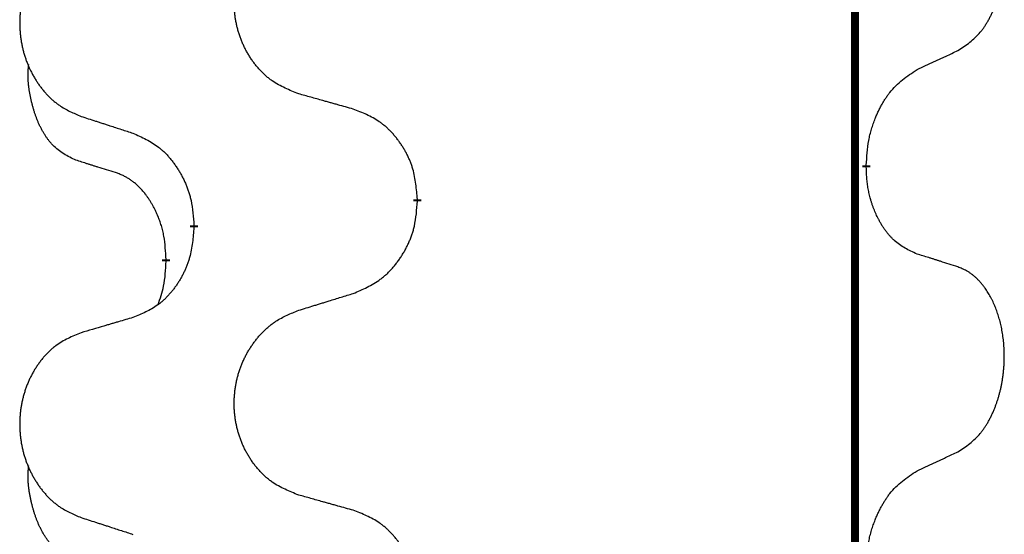
# Model space of a CAD drawing. Units: millimetres. Extents: x -139 to 419, y 0 to 914.
# Drawn here: x -69 to -65, y 782 to 784 of the extents above; entities that cross this region are included whole.
import ezdxf

# ---------------------------------------------------------------- set-up
doc = ezdxf.new("R2010")
doc.units = ezdxf.units.MM
doc.linetypes.add('SLD_Durchgehend', pattern=[0, 0, 0])

# ---------------------------------------------------------------- blocks, each defined once
blk = doc.blocks.new('HL50W-Füsse', base_point=(-141.3563, -1031.4497))
at = {"color": 7, "linetype": 'SLD_Durchgehend', "const_width": 0.0625}
for points in [[(-272.23, 1415.5962), (-272.23, 1251.6962)], [(-272.1399, 1361.4262), (-272.1399, 1361.4112)], [(-275.6891, 1361.1572), (-275.6891, 1361.1422)], [(-277.456, 1360.9353), (-277.456, 1360.9503)], [(-277.6761, 1360.6813), (-277.6761, 1360.6663)]]:
    blk.add_lwpolyline(points, dxfattribs=at)
at = {"color": 7, "linetype": 'SLD_Durchgehend'}
for points, knots in [([(-271.416, 1362.3342), (-271.3839, 1362.355), (-271.3198, 1362.3966), (-271.2574, 1362.4556), (-271.2229, 1362.499), (-271.2078, 1362.5201), (-271.1936, 1362.5418), (-271.1797, 1362.5649), (-271.1661, 1362.5894), (-271.1529, 1362.6153), (-271.1406, 1362.6416), (-271.1296, 1362.6673), (-271.1197, 1362.6922), (-271.1109, 1362.7163), (-271.1026, 1362.7407), (-271.0948, 1362.7658), (-271.0875, 1362.7916), (-271.0807, 1362.8182), (-271.0746, 1362.8449), (-271.0691, 1362.8723), (-271.0641, 1362.9004), (-271.0598, 1362.9291), (-271.0562, 1362.9579), (-271.0533, 1362.9871), (-271.0511, 1363.0166), (-271.0496, 1363.0463), (-271.0489, 1363.0761), (-271.0489, 1363.1045), (-271.0496, 1363.1316), (-271.0508, 1363.1574), (-271.0525, 1363.1831), (-271.0549, 1363.2085), (-271.0577, 1363.2336), (-271.0611, 1363.2585), (-271.0651, 1363.2832), (-271.0695, 1363.3073), (-271.0744, 1363.3305), (-271.0796, 1363.3531), (-271.0854, 1363.3755), (-271.0915, 1363.3973), (-271.0981, 1363.4185), (-271.1049, 1363.4392), (-271.1123, 1363.4596), (-271.1203, 1363.48), (-271.1288, 1363.5002), (-271.1379, 1363.5204), (-271.1476, 1363.5402), (-271.1576, 1363.5593), (-271.1679, 1363.5775), (-271.1783, 1363.5948), (-271.1893, 1363.6119), (-271.2021, 1363.6304), (-271.217, 1363.6503), (-271.2341, 1363.6712), (-271.2523, 1363.6913), (-271.2708, 1363.7095), (-271.2895, 1363.726), (-271.3082, 1363.7407), (-271.3278, 1363.7543), (-271.3521, 1363.7688), (-271.3816, 1363.7828), (-271.4045, 1363.792), (-271.416, 1363.7966)], [0, 0, 0, 0, 0.114626, 0.229253, 0.255136, 0.281028, 0.306957, 0.332884, 0.361934, 0.390985, 0.420018, 0.449052, 0.474762, 0.500472, 0.526183, 0.551894, 0.5793, 0.606707, 0.634112, 0.661518, 0.690573, 0.719628, 0.748686, 0.777743, 0.807529, 0.837316, 0.867099, 0.896882, 0.922639, 0.948395, 0.974152, 0.999908, 1.024987, 1.050066, 1.075144, 1.100222, 1.123355, 1.146488, 1.16962, 1.192753, 1.214494, 1.236235, 1.257976, 1.279718, 1.301816, 1.323914, 1.34601, 1.368106, 1.38839, 1.408673, 1.42896, 1.449249, 1.476285, 1.503323, 1.530378, 1.557432, 1.581269, 1.605108, 1.628896, 1.652672, 1.68974, 1.726808, 1.726808, 1.726808, 1.726808]), ([(-276.6275, 1361.9915), (-276.6638, 1362.0059), (-276.7363, 1362.0348), (-276.8143, 1362.077), (-276.8618, 1362.1122), (-276.8849, 1362.1314), (-276.9071, 1362.1518), (-276.9285, 1362.1734), (-276.9491, 1362.1963), (-276.9688, 1362.2202), (-276.9875, 1362.245), (-277.0051, 1362.2704), (-277.0217, 1362.2965), (-277.0372, 1362.3232), (-277.0517, 1362.3505), (-277.0652, 1362.3784), (-277.0776, 1362.407), (-277.0889, 1362.4361), (-277.0991, 1362.4656), (-277.108, 1362.4955), (-277.1158, 1362.5256), (-277.1224, 1362.5559), (-277.1278, 1362.5865), (-277.1321, 1362.6173), (-277.1352, 1362.6483), (-277.1372, 1362.6795), (-277.1379, 1362.7107), (-277.1376, 1362.7418), (-277.136, 1362.7729), (-277.1333, 1362.8039), (-277.1295, 1362.8347), (-277.1245, 1362.8653), (-277.1184, 1362.8955), (-277.1113, 1362.9255), (-277.1029, 1362.9552), (-277.0935, 1362.9845), (-277.083, 1363.0134), (-277.0713, 1363.0419), (-277.0586, 1363.0699), (-277.0449, 1363.0972), (-277.0302, 1363.124), (-277.0146, 1363.15), (-276.998, 1363.1754), (-276.9804, 1363.2003), (-276.9619, 1363.2245), (-276.9424, 1363.248), (-276.9219, 1363.2707), (-276.9007, 1363.2923), (-276.8787, 1363.3127), (-276.856, 1363.332), (-276.8324, 1363.3501), (-276.7885, 1363.3803), (-276.7203, 1363.4161), (-276.6585, 1363.4413), (-276.6275, 1363.4539)], [0, 0, 0, 0, 0.117086, 0.234172, 0.26425, 0.294342, 0.324476, 0.354607, 0.385625, 0.416644, 0.447649, 0.478654, 0.509524, 0.540393, 0.571263, 0.602133, 0.633372, 0.664611, 0.695847, 0.727084, 0.758108, 0.789132, 0.820159, 0.851185, 0.8824, 0.913614, 0.944827, 0.97604, 1.007095, 1.038151, 1.069208, 1.100265, 1.131069, 1.161872, 1.192674, 1.223475, 1.254222, 1.284969, 1.315717, 1.346465, 1.376816, 1.407167, 1.437517, 1.467868, 1.498416, 1.528964, 1.559522, 1.59008, 1.619832, 1.649585, 1.679305, 1.709013, 1.809224, 1.909434, 1.909434, 1.909434, 1.909434]), ([(-278.3483, 1363.276), (-278.3829, 1363.2615), (-278.452, 1363.2325), (-278.5261, 1363.1903), (-278.5711, 1363.1552), (-278.5931, 1363.136), (-278.6142, 1363.1156), (-278.6345, 1363.0939), (-278.6541, 1363.0711), (-278.6728, 1363.0471), (-278.6906, 1363.0224), (-278.7073, 1362.9969), (-278.7231, 1362.9708), (-278.7379, 1362.9441), (-278.7516, 1362.9169), (-278.7644, 1362.889), (-278.7762, 1362.8604), (-278.787, 1362.8313), (-278.7966, 1362.8018), (-278.8051, 1362.7719), (-278.8125, 1362.7418), (-278.8188, 1362.7115), (-278.8239, 1362.6809), (-278.828, 1362.6501), (-278.831, 1362.6191), (-278.8328, 1362.588), (-278.8336, 1362.5568), (-278.8332, 1362.5256), (-278.8317, 1362.4946), (-278.8292, 1362.4636), (-278.8255, 1362.4328), (-278.8208, 1362.4022), (-278.815, 1362.3719), (-278.8082, 1362.342), (-278.8003, 1362.3123), (-278.7913, 1362.283), (-278.7813, 1362.2541), (-278.7703, 1362.2257), (-278.7582, 1362.1976), (-278.7451, 1362.1703), (-278.7312, 1362.1436), (-278.7163, 1362.1175), (-278.7006, 1362.0921), (-278.6839, 1362.0672), (-278.6663, 1362.043), (-278.6477, 1362.0196), (-278.6282, 1361.9968), (-278.608, 1361.9752), (-278.5871, 1361.9548), (-278.5656, 1361.9356), (-278.5431, 1361.9174), (-278.5016, 1361.8873), (-278.4367, 1361.8515), (-278.3777, 1361.8262), (-278.3483, 1361.8135)], [0, 0, 0, 0, 0.112481, 0.224961, 0.254205, 0.283463, 0.312765, 0.342064, 0.372505, 0.402946, 0.433372, 0.463798, 0.494314, 0.52483, 0.555347, 0.585864, 0.616922, 0.647981, 0.679038, 0.710095, 0.741061, 0.772027, 0.802995, 0.833963, 0.865172, 0.896381, 0.927588, 0.958795, 0.989832, 1.020868, 1.051906, 1.082944, 1.113652, 1.144359, 1.175065, 1.20577, 1.236283, 1.266796, 1.29731, 1.327824, 1.357761, 1.387698, 1.417635, 1.447572, 1.477483, 1.507394, 1.537316, 1.567238, 1.596112, 1.624989, 1.653829, 1.682658, 1.778901, 1.875145, 1.875145, 1.875145, 1.875145]), ([(-271.7391, 1362.183), (-271.7163, 1362.1935), (-271.6708, 1362.2147), (-271.6215, 1362.2377), (-271.591, 1362.2519), (-271.5793, 1362.2574), (-271.5676, 1362.2629), (-271.556, 1362.2683), (-271.5443, 1362.2738), (-271.5326, 1362.2793), (-271.521, 1362.2847), (-271.4976, 1362.2957), (-271.4627, 1362.3122), (-271.4316, 1362.3268), (-271.416, 1362.3342)], [0, 0, 0, 0, 0.075268, 0.1505361, 0.163415, 0.176294, 0.1891729, 0.2020518, 0.2149361, 0.2278204, 0.2407047, 0.253589, 0.3051493, 0.3567097, 0.3567097, 0.3567097, 0.3567097]), ([(-278.4, 1361.4709), (-278.4328, 1361.4876), (-278.4985, 1361.5212), (-278.5619, 1361.5737), (-278.5961, 1361.613), (-278.6103, 1361.631), (-278.6236, 1361.6497), (-278.6366, 1361.6697), (-278.6493, 1361.6909), (-278.6617, 1361.7135), (-278.6733, 1361.7365), (-278.6837, 1361.7592), (-278.6932, 1361.7816), (-278.7017, 1361.8035), (-278.7097, 1361.8257), (-278.7174, 1361.8487), (-278.7246, 1361.8724), (-278.7315, 1361.8968), (-278.7378, 1361.9214), (-278.7437, 1361.9467), (-278.7492, 1361.9726), (-278.7543, 1361.9992), (-278.7586, 1362.026), (-278.7622, 1362.053), (-278.765, 1362.0803), (-278.7668, 1362.1079), (-278.7676, 1362.1356), (-278.7672, 1362.1644), (-278.7653, 1362.1944), (-278.7634, 1362.2151), (-278.7625, 1362.2255)], [0, 0, 0, 0, 0.1104767, 0.2209534, 0.2438284, 0.2667114, 0.2896326, 0.3125527, 0.3382849, 0.3640175, 0.389731, 0.4154442, 0.4390192, 0.4625939, 0.4861716, 0.5097495, 0.5351329, 0.5605162, 0.5859001, 0.6112844, 0.6383739, 0.665463, 0.6925584, 0.7196538, 0.7472958, 0.7749392, 0.8025614, 0.830178, 0.8614107, 0.8926434, 0.8926434, 0.8926434, 0.8926434]), ([(-272.1399, 1361.4262), (-272.1379, 1361.4592), (-272.1339, 1361.5251), (-272.1254, 1361.5985), (-272.1161, 1361.646), (-272.111, 1361.6685), (-272.1053, 1361.6908), (-272.099, 1361.7126), (-272.0924, 1361.7339), (-272.0853, 1361.7546), (-272.0779, 1361.7751), (-272.0688, 1361.7985), (-272.0579, 1361.8246), (-272.0449, 1361.8533), (-272.0309, 1361.8816), (-272.0166, 1361.9084), (-272.0019, 1361.9337), (-271.9869, 1361.9576), (-271.9709, 1361.9808), (-271.9313, 1362.033), (-271.8569, 1362.106), (-271.7784, 1362.1573), (-271.7391, 1362.183)], [0, 0, 0, 0, 0.0991279, 0.1982558, 0.2212992, 0.2443459, 0.2673984, 0.2904499, 0.3123028, 0.3341557, 0.3560082, 0.3778615, 0.4093786, 0.4408961, 0.4724293, 0.503962, 0.5321252, 0.5602895, 0.5884188, 0.6165402, 0.7571053, 0.8976704, 0.8976704, 0.8976704, 0.8976704]), ([(-276.1963, 1361.871), (-276.2164, 1361.8766), (-276.2566, 1361.8878), (-276.3019, 1361.9004), (-276.332, 1361.9088), (-276.3471, 1361.913), (-276.3622, 1361.9172), (-276.3773, 1361.9214), (-276.3923, 1361.9257), (-276.4074, 1361.9299), (-276.4225, 1361.9341), (-276.4642, 1361.9457), (-276.5326, 1361.9649), (-276.5959, 1361.9826), (-276.6275, 1361.9915)], [0, 0, 0, 0, 0.0626283, 0.1252565, 0.140914, 0.1565714, 0.1722289, 0.1878864, 0.2035442, 0.219202, 0.2348598, 0.2505176, 0.3491531, 0.4477886, 0.4477886, 0.4477886, 0.4477886]), ([(-275.6891, 1361.1572), (-275.6926, 1361.1973), (-275.6995, 1361.2776), (-275.7158, 1361.3671), (-275.7339, 1361.4245), (-275.7442, 1361.4524), (-275.7557, 1361.4798), (-275.7684, 1361.5067), (-275.7821, 1361.533), (-275.7969, 1361.5586), (-275.8126, 1361.5836), (-275.8292, 1361.608), (-275.8465, 1361.6317), (-275.8647, 1361.6546), (-275.8838, 1361.6768), (-275.9035, 1361.6979), (-275.924, 1361.718), (-275.9451, 1361.737), (-275.9671, 1361.7548), (-276.0133, 1361.7885), (-276.0895, 1361.8291), (-276.1607, 1361.8571), (-276.1963, 1361.871)], [0, 0, 0, 0, 0.1209346, 0.2418691, 0.2715902, 0.3013222, 0.3310797, 0.3608342, 0.3904011, 0.4199685, 0.4495293, 0.4790908, 0.5083301, 0.5375686, 0.5668172, 0.5960652, 0.6244344, 0.6528069, 0.6811435, 0.7094671, 0.8241186, 0.93877, 0.93877, 0.93877, 0.93877]), ([(-278.3483, 1361.8135), (-278.3293, 1361.8074), (-278.2913, 1361.7951), (-278.2485, 1361.7812), (-278.22, 1361.772), (-278.2058, 1361.7674), (-278.1915, 1361.7628), (-278.1773, 1361.7582), (-278.163, 1361.7535), (-278.1488, 1361.7489), (-278.1345, 1361.7443), (-278.0947, 1361.7314), (-278.0292, 1361.7102), (-277.9685, 1361.6905), (-277.9382, 1361.6806)], [0, 0, 0, 0, 0.0599168, 0.1198336, 0.1348129, 0.1497923, 0.1647716, 0.179751, 0.1947305, 0.2097099, 0.2246894, 0.2396689, 0.3353723, 0.4310757, 0.4310757, 0.4310757, 0.4310757]), ([(-277.9382, 1361.6806), (-277.9029, 1361.6647), (-277.8324, 1361.6329), (-277.7571, 1361.5872), (-277.7117, 1361.5498), (-277.6895, 1361.5294), (-277.6683, 1361.5079), (-277.6479, 1361.485), (-277.6283, 1361.461), (-277.6094, 1361.4358), (-277.5916, 1361.4098), (-277.5748, 1361.3832), (-277.5589, 1361.3558), (-277.5439, 1361.3278), (-277.5301, 1361.2993), (-277.5173, 1361.2701), (-277.5057, 1361.2403), (-277.4953, 1361.2099), (-277.4864, 1361.1791), (-277.4735, 1361.126), (-277.4628, 1361.0496), (-277.4582, 1360.9834), (-277.456, 1360.9503)], [0, 0, 0, 0, 0.1161018, 0.2322037, 0.2623496, 0.2925108, 0.3227169, 0.3529195, 0.3843764, 0.415834, 0.4472779, 0.4787225, 0.5104414, 0.5421594, 0.5738837, 0.6056077, 0.6377093, 0.6698134, 0.7018938, 0.7339652, 0.8335001, 0.9330351, 0.9330351, 0.9330351, 0.9330351]), ([(-278.0769, 1361.3687), (-278.1, 1361.3757), (-278.1462, 1361.3899), (-278.1962, 1361.4054), (-278.2269, 1361.415), (-278.2385, 1361.4187), (-278.25, 1361.4223), (-278.2615, 1361.426), (-278.2731, 1361.4297), (-278.2846, 1361.4334), (-278.2962, 1361.4371), (-278.3192, 1361.4445), (-278.3538, 1361.4558), (-278.3846, 1361.4658), (-278.4, 1361.4709)], [0, 0, 0, 0, 0.072467, 0.1449339, 0.1570396, 0.1691453, 0.181251, 0.1933566, 0.2054742, 0.2175917, 0.2297093, 0.2418268, 0.2903502, 0.3388736, 0.3388736, 0.3388736, 0.3388736]), ([(-277.6761, 1360.6813), (-277.6778, 1360.7119), (-277.6813, 1360.7733), (-277.6889, 1360.8416), (-277.6975, 1360.8859), (-277.7022, 1360.9069), (-277.7075, 1360.9278), (-277.7133, 1360.9481), (-277.7196, 1360.9678), (-277.7261, 1360.987), (-277.7332, 1361.006), (-277.7415, 1361.0268), (-277.7511, 1361.0492), (-277.7623, 1361.0731), (-277.7743, 1361.0966), (-277.7868, 1361.119), (-277.7995, 1361.1401), (-277.8125, 1361.1601), (-277.8261, 1361.1797), (-277.8418, 1361.2005), (-277.8597, 1361.2224), (-277.8802, 1361.2451), (-277.902, 1361.2665), (-277.924, 1361.2859), (-277.9462, 1361.3033), (-277.9685, 1361.3186), (-277.9916, 1361.3325), (-278.0174, 1361.3457), (-278.0459, 1361.3575), (-278.0666, 1361.365), (-278.0769, 1361.3687)], [0, 0, 0, 0, 0.0921911, 0.1843821, 0.20591, 0.2274409, 0.2489766, 0.2705115, 0.2907895, 0.3110675, 0.3313472, 0.3516275, 0.3780441, 0.4044611, 0.4308749, 0.4572883, 0.4811357, 0.5049824, 0.5288358, 0.5526907, 0.5831984, 0.6137075, 0.6442319, 0.6747535, 0.7017613, 0.7287719, 0.7557302, 0.7826753, 0.8155538, 0.8484323, 0.8484323, 0.8484323, 0.8484323]), ([(-271.7391, 1360.7238), (-271.7711, 1360.7384), (-271.8351, 1360.7677), (-271.8997, 1360.813), (-271.9365, 1360.8481), (-271.9526, 1360.8653), (-271.9679, 1360.8831), (-271.9831, 1360.9025), (-271.998, 1360.9231), (-272.0126, 1360.9452), (-272.0263, 1360.9679), (-272.0385, 1360.9896), (-272.0493, 1361.0104), (-272.0588, 1361.0301), (-272.0677, 1361.05), (-272.0764, 1361.0707), (-272.0847, 1361.0922), (-272.0926, 1361.1144), (-272.0999, 1361.1369), (-272.1063, 1361.1587), (-272.1119, 1361.1796), (-272.1168, 1361.1997), (-272.1212, 1361.2199), (-272.1252, 1361.2405), (-272.1287, 1361.2615), (-272.1318, 1361.2828), (-272.1343, 1361.3042), (-272.1369, 1361.3327), (-272.1388, 1361.3684), (-272.1395, 1361.3969), (-272.1399, 1361.4112)], [0, 0, 0, 0, 0.1054562, 0.2109123, 0.2344291, 0.2579548, 0.2815165, 0.3050767, 0.3315574, 0.3580389, 0.3845049, 0.4109705, 0.4328054, 0.4546397, 0.4764736, 0.4983077, 0.5219471, 0.5455868, 0.5692264, 0.5928659, 0.6135516, 0.634237, 0.6549231, 0.6756092, 0.6971494, 0.71869, 0.740226, 0.7617607, 0.804578, 0.8473954, 0.8473954, 0.8473954, 0.8473954]), ([(-276.1963, 1360.4118), (-276.1593, 1360.4277), (-276.0853, 1360.4594), (-276.0061, 1360.505), (-275.9582, 1360.5425), (-275.9348, 1360.5629), (-275.9125, 1360.5845), (-275.891, 1360.6074), (-275.8704, 1360.6314), (-275.8506, 1360.6566), (-275.8318, 1360.6825), (-275.8141, 1360.7092), (-275.7974, 1360.7365), (-275.7816, 1360.7645), (-275.7671, 1360.7931), (-275.7536, 1360.8223), (-275.7414, 1360.8521), (-275.7305, 1360.8824), (-275.7211, 1360.9133), (-275.7075, 1360.9663), (-275.6963, 1361.0428), (-275.6915, 1361.1091), (-275.6891, 1361.1422)], [0, 0, 0, 0, 0.1207225, 0.241445, 0.272411, 0.3033922, 0.334416, 0.3654362, 0.3974567, 0.4294779, 0.4614868, 0.4934965, 0.5255609, 0.5576245, 0.5896947, 0.6217645, 0.6540243, 0.6862868, 0.7185226, 0.7507482, 0.8503626, 0.9499769, 0.9499769, 0.9499769, 0.9499769]), ([(-277.456, 1360.9353), (-277.4593, 1360.8951), (-277.4659, 1360.8149), (-277.4814, 1360.7255), (-277.4986, 1360.668), (-277.5083, 1360.6401), (-277.5193, 1360.6127), (-277.5313, 1360.5858), (-277.5444, 1360.5596), (-277.5584, 1360.5339), (-277.5734, 1360.5089), (-277.5891, 1360.4845), (-277.6056, 1360.4609), (-277.6229, 1360.438), (-277.641, 1360.4157), (-277.6598, 1360.3946), (-277.6792, 1360.3745), (-277.6993, 1360.3556), (-277.7202, 1360.3377), (-277.764, 1360.3042), (-277.8364, 1360.2634), (-277.9043, 1360.2354), (-277.9382, 1360.2214)], [0, 0, 0, 0, 0.1207923, 0.2415845, 0.2711145, 0.3006544, 0.3302167, 0.3597763, 0.388964, 0.418152, 0.4473341, 0.4765167, 0.5051788, 0.5338402, 0.5625129, 0.591185, 0.618755, 0.6463281, 0.6738633, 0.7013854, 0.8115011, 0.9216168, 0.9216168, 0.9216168, 0.9216168]), ([(-277.7397, 1360.3238), (-277.7312, 1360.3475), (-277.7141, 1360.395), (-277.692, 1360.4758), (-277.6813, 1360.5669), (-277.6778, 1360.6332), (-277.6761, 1360.6663)], [0, 0, 0, 0, 0.0756193, 0.1512387, 0.250723, 0.3502073, 0.3502073, 0.3502073, 0.3502073]), ([(-271.416, 1360.6216), (-271.4391, 1360.6291), (-271.4851, 1360.6441), (-271.5351, 1360.6602), (-271.5659, 1360.6701), (-271.5774, 1360.6737), (-271.589, 1360.6774), (-271.6005, 1360.681), (-271.612, 1360.6846), (-271.6236, 1360.6882), (-271.6351, 1360.6918), (-271.6582, 1360.699), (-271.6929, 1360.7097), (-271.7237, 1360.7191), (-271.7391, 1360.7238)], [0, 0, 0, 0, 0.0726997, 0.1453994, 0.1575073, 0.1696152, 0.1817231, 0.193831, 0.205927, 0.2180229, 0.2301189, 0.2422149, 0.2905443, 0.3388737, 0.3388737, 0.3388737, 0.3388737]), ([(-271.416, 1359.1592), (-271.3839, 1359.18), (-271.3198, 1359.2216), (-271.2574, 1359.2806), (-271.2229, 1359.324), (-271.2078, 1359.3451), (-271.1936, 1359.3668), (-271.1797, 1359.3899), (-271.1661, 1359.4144), (-271.1529, 1359.4403), (-271.1406, 1359.4666), (-271.1296, 1359.4923), (-271.1197, 1359.5172), (-271.1109, 1359.5413), (-271.1026, 1359.5657), (-271.0948, 1359.5908), (-271.0875, 1359.6166), (-271.0807, 1359.6432), (-271.0746, 1359.6699), (-271.0691, 1359.6973), (-271.0641, 1359.7254), (-271.0598, 1359.7541), (-271.0562, 1359.7829), (-271.0533, 1359.8121), (-271.0511, 1359.8416), (-271.0496, 1359.8713), (-271.0489, 1359.9011), (-271.0489, 1359.9295), (-271.0496, 1359.9566), (-271.0508, 1359.9824), (-271.0525, 1360.0081), (-271.0549, 1360.0335), (-271.0577, 1360.0586), (-271.0611, 1360.0835), (-271.0651, 1360.1082), (-271.0695, 1360.1323), (-271.0744, 1360.1555), (-271.0796, 1360.1781), (-271.0854, 1360.2005), (-271.0915, 1360.2223), (-271.0981, 1360.2435), (-271.1049, 1360.2642), (-271.1123, 1360.2846), (-271.1203, 1360.305), (-271.1288, 1360.3252), (-271.1379, 1360.3454), (-271.1476, 1360.3652), (-271.1576, 1360.3843), (-271.1679, 1360.4025), (-271.1783, 1360.4198), (-271.1893, 1360.4369), (-271.2021, 1360.4554), (-271.217, 1360.4753), (-271.2341, 1360.4962), (-271.2523, 1360.5163), (-271.2708, 1360.5345), (-271.2895, 1360.551), (-271.3082, 1360.5657), (-271.3278, 1360.5793), (-271.3521, 1360.5938), (-271.3816, 1360.6078), (-271.4045, 1360.617), (-271.416, 1360.6216)], [0, 0, 0, 0, 0.114626, 0.229253, 0.255136, 0.281028, 0.306957, 0.332884, 0.361934, 0.390985, 0.420018, 0.449052, 0.474762, 0.500472, 0.526183, 0.551894, 0.5793, 0.606707, 0.634112, 0.661518, 0.690573, 0.719628, 0.748686, 0.777743, 0.807529, 0.837316, 0.867099, 0.896882, 0.922639, 0.948395, 0.974152, 0.999908, 1.024987, 1.050066, 1.075144, 1.100222, 1.123355, 1.146488, 1.16962, 1.192753, 1.214494, 1.236235, 1.257976, 1.279718, 1.301816, 1.323914, 1.34601, 1.368106, 1.38839, 1.408673, 1.42896, 1.449249, 1.476285, 1.503323, 1.530378, 1.557432, 1.581269, 1.605108, 1.628896, 1.652672, 1.68974, 1.726808, 1.726808, 1.726808, 1.726808]), ([(-276.6275, 1360.2789), (-276.6076, 1360.2851), (-276.5676, 1360.2974), (-276.5226, 1360.3112), (-276.4927, 1360.3204), (-276.4777, 1360.3251), (-276.4627, 1360.3297), (-276.4477, 1360.3343), (-276.4327, 1360.3389), (-276.4177, 1360.3435), (-276.4027, 1360.3481), (-276.3608, 1360.3611), (-276.292, 1360.3823), (-276.2282, 1360.402), (-276.1963, 1360.4118)], [0, 0, 0, 0, 0.062728, 0.1254559, 0.141138, 0.1568202, 0.1725023, 0.1881844, 0.2038666, 0.2195488, 0.235231, 0.2509132, 0.3511056, 0.4512981, 0.4512981, 0.4512981, 0.4512981]), ([(-276.6275, 1358.8165), (-276.6638, 1358.8309), (-276.7363, 1358.8598), (-276.8143, 1358.902), (-276.8618, 1358.9372), (-276.8849, 1358.9564), (-276.9071, 1358.9768), (-276.9285, 1358.9984), (-276.9491, 1359.0213), (-276.9688, 1359.0452), (-276.9875, 1359.07), (-277.0051, 1359.0954), (-277.0217, 1359.1215), (-277.0372, 1359.1482), (-277.0517, 1359.1755), (-277.0652, 1359.2034), (-277.0776, 1359.232), (-277.0889, 1359.2611), (-277.0991, 1359.2906), (-277.108, 1359.3205), (-277.1158, 1359.3506), (-277.1224, 1359.3809), (-277.1278, 1359.4115), (-277.1321, 1359.4423), (-277.1352, 1359.4733), (-277.1372, 1359.5045), (-277.1379, 1359.5357), (-277.1376, 1359.5668), (-277.136, 1359.5979), (-277.1333, 1359.6289), (-277.1295, 1359.6597), (-277.1245, 1359.6903), (-277.1184, 1359.7205), (-277.1113, 1359.7505), (-277.1029, 1359.7802), (-277.0935, 1359.8095), (-277.083, 1359.8384), (-277.0713, 1359.8669), (-277.0586, 1359.8949), (-277.0449, 1359.9222), (-277.0302, 1359.949), (-277.0146, 1359.975), (-276.998, 1360.0004), (-276.9804, 1360.0253), (-276.9619, 1360.0495), (-276.9424, 1360.073), (-276.9219, 1360.0957), (-276.9007, 1360.1173), (-276.8787, 1360.1377), (-276.856, 1360.157), (-276.8324, 1360.1751), (-276.7885, 1360.2053), (-276.7203, 1360.2411), (-276.6585, 1360.2663), (-276.6275, 1360.2789)], [0, 0, 0, 0, 0.117086, 0.234172, 0.26425, 0.294342, 0.324476, 0.354607, 0.385625, 0.416644, 0.447649, 0.478654, 0.509524, 0.540393, 0.571263, 0.602133, 0.633372, 0.664611, 0.695847, 0.727084, 0.758108, 0.789132, 0.820159, 0.851185, 0.8824, 0.913614, 0.944827, 0.97604, 1.007095, 1.038151, 1.069208, 1.100265, 1.131069, 1.161872, 1.192674, 1.223475, 1.254222, 1.284969, 1.315717, 1.346465, 1.376816, 1.407167, 1.437517, 1.467868, 1.498416, 1.528964, 1.559522, 1.59008, 1.619832, 1.649585, 1.679305, 1.709013, 1.809224, 1.909434, 1.909434, 1.909434, 1.909434]), ([(-277.9382, 1360.2214), (-277.9573, 1360.2158), (-277.9956, 1360.2046), (-278.0386, 1360.192), (-278.0673, 1360.1836), (-278.0816, 1360.1794), (-278.096, 1360.1752), (-278.1103, 1360.171), (-278.1246, 1360.1668), (-278.139, 1360.1626), (-278.1533, 1360.1584), (-278.193, 1360.1467), (-278.258, 1360.1276), (-278.3182, 1360.1098), (-278.3483, 1360.101)], [0, 0, 0, 0, 0.0597754, 0.1195507, 0.1344951, 0.1494396, 0.164384, 0.1793284, 0.1942733, 0.2092182, 0.2241631, 0.239108, 0.3332541, 0.4274002, 0.4274002, 0.4274002, 0.4274002]), ([(-278.3483, 1360.101), (-278.3829, 1360.0865), (-278.452, 1360.0575), (-278.5261, 1360.0153), (-278.5711, 1359.9802), (-278.5931, 1359.961), (-278.6142, 1359.9406), (-278.6345, 1359.9189), (-278.6541, 1359.8961), (-278.6728, 1359.8721), (-278.6906, 1359.8474), (-278.7073, 1359.8219), (-278.7231, 1359.7958), (-278.7379, 1359.7691), (-278.7516, 1359.7419), (-278.7644, 1359.714), (-278.7762, 1359.6854), (-278.787, 1359.6563), (-278.7966, 1359.6268), (-278.8051, 1359.5969), (-278.8125, 1359.5668), (-278.8188, 1359.5365), (-278.8239, 1359.5059), (-278.828, 1359.4751), (-278.831, 1359.4441), (-278.8328, 1359.413), (-278.8336, 1359.3818), (-278.8332, 1359.3506), (-278.8317, 1359.3196), (-278.8292, 1359.2886), (-278.8255, 1359.2578), (-278.8208, 1359.2272), (-278.815, 1359.1969), (-278.8082, 1359.167), (-278.8003, 1359.1373), (-278.7913, 1359.108), (-278.7813, 1359.0791), (-278.7703, 1359.0507), (-278.7582, 1359.0226), (-278.7451, 1358.9953), (-278.7312, 1358.9686), (-278.7163, 1358.9425), (-278.7006, 1358.9171), (-278.6839, 1358.8922), (-278.6663, 1358.868), (-278.6477, 1358.8446), (-278.6282, 1358.8218), (-278.608, 1358.8002), (-278.5871, 1358.7798), (-278.5656, 1358.7606), (-278.5431, 1358.7424), (-278.5016, 1358.7123), (-278.4367, 1358.6765), (-278.3777, 1358.6512), (-278.3483, 1358.6385)], [0, 0, 0, 0, 0.112481, 0.224961, 0.254205, 0.283463, 0.312765, 0.342064, 0.372505, 0.402946, 0.433372, 0.463798, 0.494314, 0.52483, 0.555347, 0.585864, 0.616922, 0.647981, 0.679038, 0.710095, 0.741061, 0.772027, 0.802995, 0.833963, 0.865172, 0.896381, 0.927588, 0.958795, 0.989832, 1.020868, 1.051906, 1.082944, 1.113652, 1.144359, 1.175065, 1.20577, 1.236283, 1.266796, 1.29731, 1.327824, 1.357761, 1.387698, 1.417635, 1.447572, 1.477483, 1.507394, 1.537316, 1.567238, 1.596112, 1.624989, 1.653829, 1.682658, 1.778901, 1.875145, 1.875145, 1.875145, 1.875145]), ([(-271.7391, 1359.008), (-271.7163, 1359.0185), (-271.6708, 1359.0397), (-271.6215, 1359.0627), (-271.591, 1359.0769), (-271.5793, 1359.0824), (-271.5676, 1359.0879), (-271.556, 1359.0933), (-271.5443, 1359.0988), (-271.5326, 1359.1043), (-271.521, 1359.1097), (-271.4976, 1359.1207), (-271.4627, 1359.1372), (-271.4316, 1359.1518), (-271.416, 1359.1592)], [0, 0, 0, 0, 0.075268, 0.1505361, 0.163415, 0.176294, 0.1891729, 0.2020518, 0.2149361, 0.2278204, 0.2407047, 0.253589, 0.3051493, 0.3567097, 0.3567097, 0.3567097, 0.3567097]), ([(-278.4, 1358.2959), (-278.4328, 1358.3126), (-278.4985, 1358.3462), (-278.5619, 1358.3987), (-278.5961, 1358.438), (-278.6103, 1358.456), (-278.6236, 1358.4747), (-278.6366, 1358.4947), (-278.6493, 1358.5159), (-278.6617, 1358.5385), (-278.6733, 1358.5615), (-278.6837, 1358.5842), (-278.6932, 1358.6066), (-278.7017, 1358.6285), (-278.7097, 1358.6507), (-278.7174, 1358.6737), (-278.7246, 1358.6974), (-278.7315, 1358.7218), (-278.7378, 1358.7464), (-278.7437, 1358.7717), (-278.7492, 1358.7976), (-278.7543, 1358.8242), (-278.7586, 1358.851), (-278.7622, 1358.878), (-278.765, 1358.9053), (-278.7668, 1358.9329), (-278.7676, 1358.9606), (-278.7672, 1358.9894), (-278.7653, 1359.0194), (-278.7634, 1359.0401), (-278.7625, 1359.0505)], [0, 0, 0, 0, 0.1104767, 0.2209534, 0.2438284, 0.2667114, 0.2896326, 0.3125527, 0.3382849, 0.3640175, 0.389731, 0.4154442, 0.4390192, 0.4625939, 0.4861716, 0.5097495, 0.5351329, 0.5605162, 0.5859001, 0.6112844, 0.6383739, 0.665463, 0.6925584, 0.7196538, 0.7472958, 0.7749392, 0.8025614, 0.830178, 0.8614107, 0.8926434, 0.8926434, 0.8926434, 0.8926434]), ([(-272.1399, 1358.2512), (-272.1379, 1358.2842), (-272.1339, 1358.3501), (-272.1254, 1358.4235), (-272.1161, 1358.471), (-272.111, 1358.4935), (-272.1053, 1358.5158), (-272.099, 1358.5376), (-272.0924, 1358.5589), (-272.0853, 1358.5796), (-272.0779, 1358.6001), (-272.0688, 1358.6235), (-272.0579, 1358.6496), (-272.0449, 1358.6783), (-272.0309, 1358.7066), (-272.0166, 1358.7334), (-272.0019, 1358.7587), (-271.9869, 1358.7826), (-271.9709, 1358.8058), (-271.9313, 1358.858), (-271.8569, 1358.931), (-271.7784, 1358.9823), (-271.7391, 1359.008)], [0, 0, 0, 0, 0.0991279, 0.1982558, 0.2212992, 0.2443459, 0.2673984, 0.2904499, 0.3123028, 0.3341557, 0.3560082, 0.3778615, 0.4093786, 0.4408961, 0.4724293, 0.503962, 0.5321252, 0.5602895, 0.5884188, 0.6165402, 0.7571053, 0.8976704, 0.8976704, 0.8976704, 0.8976704]), ([(-276.1963, 1358.696), (-276.2164, 1358.7016), (-276.2566, 1358.7128), (-276.3019, 1358.7254), (-276.332, 1358.7338), (-276.3471, 1358.738), (-276.3622, 1358.7422), (-276.3773, 1358.7464), (-276.3923, 1358.7507), (-276.4074, 1358.7549), (-276.4225, 1358.7591), (-276.4642, 1358.7707), (-276.5326, 1358.7899), (-276.5959, 1358.8076), (-276.6275, 1358.8165)], [0, 0, 0, 0, 0.0626283, 0.1252565, 0.140914, 0.1565714, 0.1722289, 0.1878864, 0.2035442, 0.219202, 0.2348598, 0.2505176, 0.3491531, 0.4477886, 0.4477886, 0.4477886, 0.4477886]), ([(-275.6891, 1357.9822), (-275.6926, 1358.0223), (-275.6995, 1358.1026), (-275.7158, 1358.1921), (-275.7339, 1358.2495), (-275.7442, 1358.2774), (-275.7557, 1358.3048), (-275.7684, 1358.3317), (-275.7821, 1358.358), (-275.7969, 1358.3836), (-275.8126, 1358.4086), (-275.8292, 1358.433), (-275.8465, 1358.4567), (-275.8647, 1358.4796), (-275.8838, 1358.5018), (-275.9035, 1358.5229), (-275.924, 1358.543), (-275.9451, 1358.562), (-275.9671, 1358.5798), (-276.0133, 1358.6135), (-276.0895, 1358.6541), (-276.1607, 1358.6821), (-276.1963, 1358.696)], [0, 0, 0, 0, 0.1209346, 0.2418691, 0.2715902, 0.3013222, 0.3310797, 0.3608342, 0.3904011, 0.4199685, 0.4495293, 0.4790908, 0.5083301, 0.5375686, 0.5668172, 0.5960652, 0.6244344, 0.6528069, 0.6811435, 0.7094671, 0.8241186, 0.93877, 0.93877, 0.93877, 0.93877]), ([(-278.3483, 1358.6385), (-278.3293, 1358.6324), (-278.2913, 1358.6201), (-278.2485, 1358.6062), (-278.22, 1358.597), (-278.2058, 1358.5924), (-278.1915, 1358.5878), (-278.1773, 1358.5832), (-278.163, 1358.5785), (-278.1488, 1358.5739), (-278.1345, 1358.5693), (-278.0947, 1358.5564), (-278.0292, 1358.5352), (-277.9685, 1358.5155), (-277.9382, 1358.5056)], [0, 0, 0, 0, 0.0599168, 0.1198336, 0.1348129, 0.1497923, 0.1647716, 0.179751, 0.1947305, 0.2097099, 0.2246894, 0.2396689, 0.3353723, 0.4310757, 0.4310757, 0.4310757, 0.4310757])]:
    blk.add_open_spline(points, degree=3, knots=knots, dxfattribs=at)

msp = doc.modelspace()

# ---------------------------------------------------------------- block references
at = {"xscale": 0.5, "yscale": 0.5, "zscale": 0.5}
msp.add_blockref('HL50W-Füsse', (-0.1994, -412.6853), dxfattribs=at)

doc.saveas('drawing.dxf')
